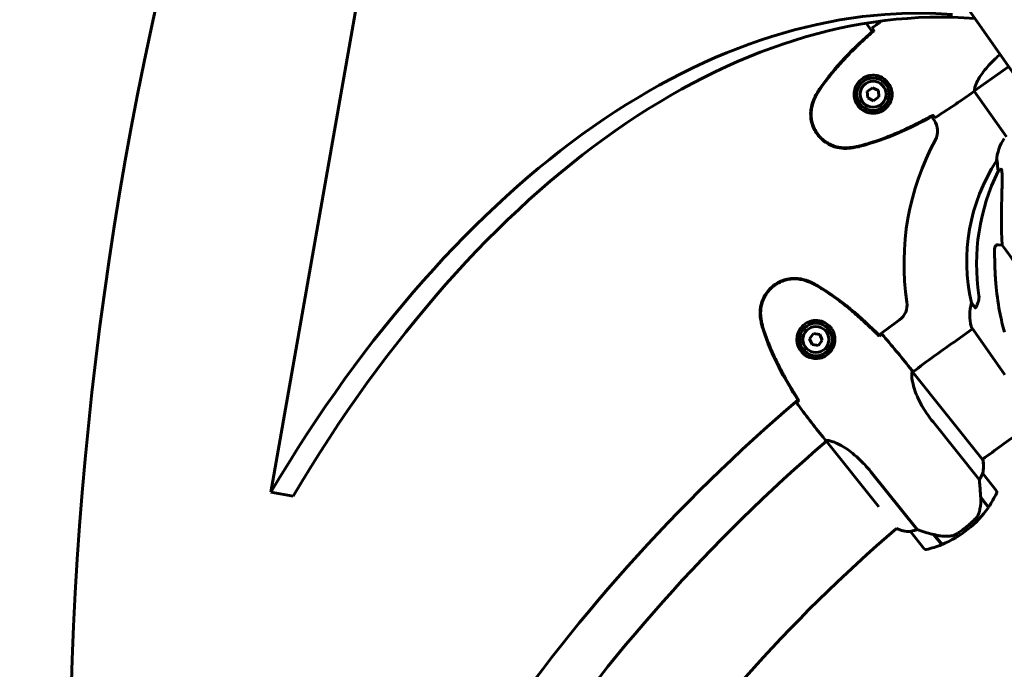
# Model space of a CAD drawing. Units: millimetres. Extents: x 10114 to 18386, y 3018 to 17083.
# Drawn here: x 12239 to 12771, y 16289 to 16639 of the extents above; entities that cross this region are included whole.
import ezdxf

# ---------------------------------------------------------------- set-up
doc = ezdxf.new("R2010")
doc.units = ezdxf.units.MM
doc.header["$LTSCALE"] = 70
doc.layers.add('Widoczne (ISO)', color=7, linetype='Continuous', lineweight=60)
doc.layers.add('Wymiar (ISO)', color=7, linetype='Continuous', lineweight=18, true_color=0x00803f)
doc.styles.add('Tekst etykiety (ISO)', font='tahoma.ttf')
doc.dimstyles.new('Domyślne (ISO)', dxfattribs={"dimscale": 70, "dimtxt": 3.5, "dimasz": 2.5, "dimexe": 3.175, "dimexo": 0, "dimgap": 0.762, "dimtad": 1, "dimtoh": 1, "dimdec": 0, "dimrnd": 1e-08, "dimzin": 0, "dimtxsty": 'Tekst etykiety (ISO)', "dimcen": 0.09, "dimdle": 10, "dimclrd": 256, "dimclre": 256, "dimclrt": 256, "dimadec": 0, "dimazin": 0, "dimtfac": 0.714286, "dimtdec": 0, "dimtmove": 0, "dimatfit": 3, "dimfxl": 1, "dimtolj": 1, "dimtzin": 0, "dimlwd": 50, "dimlwe": 50, "dimarcsym": 0})

# ---------------------------------------------------------------- blocks, each defined once
blk = doc.blocks.new('*D4')
at = {"layer": 'Defpoints', "color": 0, "transparency": 16777216}
for p in [(12654.88, 17082.95), (11292.43, 14688.71), (12610.88, 14688.71)]:
    blk.add_point(p, dxfattribs=at)
at = {"layer": 'Wymiar (ISO)', "lineweight": 50, "transparency": 16777216}
for p, q in [((12654.88, 17082.95), (11070.18, 17082.95)), ((11292.43, 16907.95), (11292.43, 14863.71)), ((12610.88, 14688.71), (11070.18, 14688.71))]:
    blk.add_line(p, q, dxfattribs=at)
at = {"layer": 'Wymiar (ISO)', "transparency": 16777216}
for points in [[(11263.26, 16907.95), (11321.6, 16907.95), (11292.43, 17082.95)], [(11263.26, 14863.71), (11321.6, 14863.71), (11292.43, 14688.71)]]:
    blk.add_solid(points, dxfattribs=at)
at = {"layer": 'Wymiar (ISO)', "lineweight": 50, "transparency": 16777216, "insert": (10983.89, 15885.83), "char_height": 245, "attachment_point": 2, "rotation": 90, "style": 'Tekst etykiety (ISO)'}
blk.add_mtext('\\A1;2394', dxfattribs=at)

msp = doc.modelspace()

# ---------------------------------------------------------------- linework, layer by layer
at = {"layer": 'Widoczne (ISO)'}
for p, q in [((12478.84, 17034.08), (12971.06, 16331.13)), ((12449.03, 16805.33), (12374.84, 16384.58)), ((12699.33, 16632.9), (12696.13, 16637.46)), ((12700.2, 16633.23), (12700.02, 16633.49)), ((12754.62, 16601.24), (12772.94, 16614.07)), ((12699.48, 16602.58), (12696.64, 16600.59)), ((12696.64, 16600.59), (12696.94, 16597.14)), ((12702.62, 16601.11), (12699.48, 16602.58)), ((12702.92, 16597.66), (12702.62, 16601.11)), ((12752.66, 16599.53), (12754.1, 16600.54)), ((12771.69, 16576.19), (12754.39, 16600.89)), ((12696.94, 16597.14), (12700.08, 16595.68)), ((12700.08, 16595.68), (12702.92, 16597.66)), ((12732.79, 16585.11), (12731.36, 16587.15)), ((12732.15, 16587.6), (12731.97, 16587.86)), ((12766.68, 16563.47), (12766.33, 16563.22)), ((12767.22, 16557.63), (12768.72, 16558.68)), ((12767.27, 16518.02), (12769.35, 16517.78)), ((12744.96, 16466.6), (12753.49, 16472.57)), ((12752.83, 16473.51), (12770.78, 16447.87)), ((12667.57, 16470.07), (12665.51, 16467.29)), ((12665.51, 16467.29), (12666.89, 16464.11)), ((12671.01, 16469.68), (12667.57, 16470.07)), ((12670.34, 16463.72), (12672.39, 16466.51)), ((12672.39, 16466.51), (12671.01, 16469.68)), ((12703.01, 16468.68), (12703.26, 16468.88)), ((12666.89, 16464.11), (12670.34, 16463.72)), ((12719.6, 16451.67), (12720.69, 16450.3)), ((12721.27, 16449.44), (12720.99, 16449.78)), ((12758.87, 16402.22), (12721, 16449.48)), ((12659.54, 16433.84), (12659.79, 16434.05)), ((12732.12, 16422.42), (12757.04, 16391.33)), ((12672.77, 16414.15), (12673.87, 16412.78)), ((12674.31, 16412.38), (12702.9, 16376.7)), ((12723.5, 16364.46), (12698.59, 16395.56)), ((12766.4, 16385.26), (12758.9, 16394.62)), ((12374.84, 16384.58), (12386.9, 16382.45)), ((12757.85, 16381.86), (12762.11, 16376.55)), ((12757.87, 16381.52), (12761.99, 16376.37)), ((12750.02, 16365.72), (12750.96, 16364.55)), ((12750.96, 16364.55), (12750.02, 16365.72)), ((12719.88, 16363.35), (12727.39, 16353.99)), ((12732.56, 16361.6), (12732.44, 16361.75)), ((12736.82, 16356.29), (12732.56, 16361.6)), ((12737.02, 16356.36), (12732.78, 16361.65))]:
    msp.add_line(p, q, dxfattribs=at)
for centre, radius in [((12699.78, 16599.13), 8.75), ((12699.78, 16599.13), 7), ((12668.95, 16466.9), 8.75), ((12668.95, 16466.9), 7)]:
    msp.add_circle(centre, radius, dxfattribs=at)
for centre, radius, start, end in [((14233.61, 16221.14), 1967.24, 156.77434, 190.54919), ((12724.6, 16579.37), 10, 331.53, 35), ((12856.46, 16507.86), 140, 151.53, 188.5535), ((12791.25, 16561.29), 25, 145.8133, 175.5544), ((12850.32, 16508.95), 100, 147.1283, 192.8717), ((12708.13, 16485.55), 10, 306.1618, 8.5535), ((12776.91, 16479.97), 25, 164.4456, 194.1867), ((13269.87, 15716.95), 942, 126.1618, 127.00368), ((12753.65, 16474.09), 1, 194.1867, 215), ((13269.87, 15716.95), 915.15, 125, 126.84364), ((13269.87, 15716.95), 942, 130.40591, 161.57615), ((13269.87, 15716.95), 854.85, 125, 126.71231), ((13269.87, 15716.95), 915.15, 130.57761, 161.41611), ((12758.48, 16401.9), 0.5, 12.722, 38.7048), ((12743.36, 16398.49), 16, 346.0741, 13.713), ((12743.36, 16398.49), 16, 346.0741, 12.722), ((12758.12, 16394), 1, 38.7048, 40.1224), ((12715.87, 16408.34), 56.11, 325.4849, 334.5196), ((12765.62, 16384.63), 1, 334.5196, 38.7048), ((12715.87, 16408.34), 56.11, 308.7048, 325.2718), ((13269.87, 15716.95), 854.85, 130.70188, 161.28477), ((12719.49, 16379.37), 16, 243.6966, 271.3355), ((12719.49, 16379.37), 16, 244.6876, 271.3355), ((12720.66, 16363.98), 1, 217.2872, 218.7048), ((12715.87, 16408.34), 56.11, 292.1378, 308.7048), ((12715.87, 16408.34), 56.11, 282.89, 291.9247), ((12728.17, 16354.62), 1, 218.7048, 282.89)]:
    msp.add_arc(centre, radius, start, end, dxfattribs=at)
for centre, major_axis, ratio, start_param, end_param in [((12643.07, 15944.86), (122.44, 694.41), 0.57735, 0.056458, 0.990739), ((12655.13, 15942.74), (122.44, 694.41), 0.57735, 0.056458, 0.990739), ((12869.2, 16505.52), (65.96, -94.2), 0.981627, 3.636886, 4.241328), ((12791.6, 16561.53), (14.34, -20.48), 0.981627, 4.176968, 4.238597), ((12762.28, 16557.71), (-2.87, 4.1), 0.981627, 4.093994, 4.238597), ((13092.68, 16502.12), (197.88, -282.61), 0.906308, 4.014117, 4.100088), ((12732.13, 16363.19), (-14.65, 4.19), 0.085282, 1.617053, 1.638924)]:
    msp.add_ellipse(centre, major_axis=major_axis, ratio=ratio, start_param=start_param, end_param=end_param, dxfattribs=at)
for points in [[(12704.3, 16638.65), (12702.61, 16637.39), (12700.91, 16636.1), (12699.22, 16634.79)], [(12699.22, 16634.79), (12700.91, 16636.1), (12702.61, 16637.39), (12704.3, 16638.65)], [(12700.06, 16633.45), (12700.11, 16633.37), (12700.16, 16633.29), (12700.22, 16633.2)], [(12733.1, 16586.41), (12739.95, 16590.73), (12746.53, 16595.24), (12752.66, 16599.53)], [(12752.66, 16599.53), (12746.53, 16595.24), (12739.95, 16590.73), (12733.1, 16586.41)], [(12754.6, 16601.23), (12754.61, 16601.24), (12754.61, 16601.24), (12754.62, 16601.24)], [(12731.95, 16587.89), (12732.01, 16587.81), (12732.07, 16587.73), (12732.13, 16587.65)], [(12756.58, 16487.58), (12756.54, 16487.46), (12756.49, 16487.33), (12756.45, 16487.21)], [(12702.98, 16468.66), (12703.07, 16468.72), (12703.14, 16468.78), (12703.22, 16468.83)], [(12719.6, 16451.67), (12714.91, 16457.51), (12709.87, 16463.68), (12704.5, 16469.76)], [(12704.5, 16469.76), (12709.87, 16463.68), (12714.91, 16457.51), (12719.6, 16451.67)], [(12720.98, 16449.49), (12720.99, 16449.49), (12720.99, 16449.48), (12721, 16449.48)], [(12658.41, 16432.82), (12663.17, 16426.26), (12668.09, 16419.99), (12672.77, 16414.15)], [(12672.77, 16414.15), (12668.09, 16419.99), (12663.17, 16426.26), (12658.41, 16432.82)], [(12659.59, 16433.87), (12659.66, 16433.94), (12659.74, 16434), (12659.81, 16434.07)], [(12732.9, 16361.51), (12732.79, 16361.54), (12732.67, 16361.57), (12732.56, 16361.6)]]:
    msp.add_open_spline(points, degree=3, dxfattribs=at)
for points, knots in [([(12700.02, 16633.49), (12694.67, 16628.86), (12689.47, 16623.99), (12679.67, 16613.57), (12675.03, 16607.98), (12670.96, 16602.01)], [0.03904, 0.03904, 0.03904, 0.03904, 2.160856, 2.160856, 4.32787, 4.32787, 4.32787, 4.32787]), ([(12671.16, 16601.87), (12672.78, 16604.23), (12674.48, 16606.52), (12678.03, 16611), (12679.88, 16613.19), (12683.69, 16617.45), (12685.66, 16619.53), (12689.68, 16623.6), (12691.74, 16625.59), (12695.93, 16629.47), (12698.05, 16631.37), (12700.2, 16633.23)], [0, 0, 0, 0, 0.849868, 0.849868, 1.699736, 1.699736, 2.549604, 2.549604, 3.399472, 3.399472, 4.249236, 4.249236, 4.249236, 4.249236]), ([(12699.22, 16634.79), (12699.33, 16634.6), (12699.5, 16634.33), (12699.82, 16633.83), (12699.93, 16633.65), (12700.06, 16633.45)], [34.7828406, 34.7828406, 34.7828406, 34.7828406, 35.3783959, 35.3783959, 35.6691337, 35.6691337, 35.6691337, 35.6691337]), ([(12768.35, 16620.62), (12767.4, 16619.84), (12766.49, 16619.04), (12763.15, 16615.92), (12761.04, 16613.58), (12757.74, 16609.23), (12756.56, 16607.29), (12755.09, 16604.24), (12754.74, 16603.14), (12754.51, 16601.83), (12754.5, 16601.47), (12754.52, 16601.23)], [0.735413, 0.735413, 0.735413, 0.735413, 1.115261, 1.115261, 2.198537, 2.198537, 3.266815, 3.266815, 4.24236, 4.24236, 4.896886, 4.896886, 4.896886, 4.896886]), ([(12705.96, 16590.95), (12706.5, 16591.36), (12707, 16591.82), (12708.14, 16593.1), (12708.69, 16593.97), (12709.35, 16595.42), (12709.55, 16595.97), (12709.98, 16597.64), (12710.1, 16598.81), (12709.91, 16600.88), (12709.73, 16601.74), (12709.02, 16603.71), (12708.41, 16604.79), (12706.95, 16606.52), (12706.19, 16607.19), (12704.46, 16608.31), (12703.51, 16608.72), (12701.56, 16609.27), (12700.56, 16609.39), (12699, 16609.36), (12698.44, 16609.3), (12697.31, 16609.09), (12696.76, 16608.94), (12695.59, 16608.51), (12694.97, 16608.21), (12693.42, 16607.24), (12692.52, 16606.46), (12691.23, 16604.84), (12690.78, 16604.11), (12689.96, 16602.28), (12689.67, 16601.16), (12689.48, 16599.08), (12689.53, 16598.12), (12689.96, 16595.91), (12690.47, 16594.64), (12691.91, 16592.43), (12692.87, 16591.44), (12695.06, 16589.93), (12696.35, 16589.38), (12699.12, 16588.79), (12700.66, 16588.81), (12703.22, 16589.4), (12704.28, 16589.86), (12705.47, 16590.6), (12705.72, 16590.77), (12705.96, 16590.95)], [-6.909916, -6.909916, -6.909916, -6.909916, -6.678187, -6.678187, -6.307421, -6.307421, -6.099272, -6.099272, -5.691755, -5.691755, -5.410793, -5.410793, -5.04443, -5.04443, -4.733913, -4.733913, -4.389128, -4.389128, -4.031248, -4.031248, -3.824879, -3.824879, -3.618512, -3.618512, -3.383004, -3.383004, -3.001582, -3.001582, -2.738223, -2.738223, -2.395647, -2.395647, -2.112934, -2.112934, -1.715272, -1.715272, -1.315068, -1.315068, -0.909692, -0.909692, -0.460238, -0.460238, -0.101058, -0.101058, 0, 0, 0, 0]), ([(12670.96, 16602.01), (12670.37, 16601.17), (12669.83, 16600.3), (12668.84, 16598.54), (12668.38, 16597.65), (12667.95, 16596.75)], [0.0001517, 0.0001517, 0.0001517, 0.0001517, 0.3070421, 0.3070421, 0.6062661, 0.6062661, 0.6062661, 0.6062661]), ([(12668.2, 16596.63), (12668.37, 16596.99), (12668.55, 16597.35), (12668.9, 16598.07), (12669.09, 16598.42), (12669.47, 16599.13), (12669.67, 16599.48), (12670.07, 16600.18), (12670.28, 16600.52), (12670.71, 16601.2), (12670.93, 16601.54), (12671.16, 16601.87)], [0, 0, 0, 0, 0.1171077, 0.1171077, 0.2342154, 0.2342154, 0.351323, 0.351323, 0.4684307, 0.4684307, 0.5855384, 0.5855384, 0.5855384, 0.5855384]), ([(12754.68, 16601.29), (12754.64, 16601.23), (12754.6, 16601.17), (12754.51, 16601.04), (12754.46, 16600.98), (12754.38, 16600.87), (12754.34, 16600.82), (12754.28, 16600.74), (12754.26, 16600.7), (12754.22, 16600.66), (12754.21, 16600.64), (12754.18, 16600.61), (12754.18, 16600.59), (12754.1, 16600.54)], [9.0270792, 9.0270792, 9.0270792, 9.0270792, 9.1268237, 9.1268237, 9.259591, 9.259591, 9.3923584, 9.3923584, 9.5251257, 9.5251257, 9.5915094, 9.5915094, 9.6578931, 9.6578931, 9.6578931, 9.6578931]), ([(12754.43, 16600.84), (12754.29, 16600.7), (12754.18, 16600.6), (12754.1, 16600.54), (12754.1, 16600.54), (12754.1, 16600.54)], [2.9648175, 2.9648175, 2.9648175, 2.9648175, 3.1347187, 3.1347187, 3.136385, 3.136385, 3.136385, 3.136385]), ([(12754.6, 16601.23), (12754.6, 16601.23), (12754.6, 16601.23), (12754.6, 16601.23), (12754.59, 16601.23), (12754.58, 16601.22), (12754.58, 16601.22), (12754.55, 16601.21), (12754.54, 16601.21), (12754.52, 16601.21), (12754.52, 16601.22), (12754.52, 16601.23), (12754.52, 16601.23), (12754.52, 16601.23)], [-0.6769435, -0.6769435, -0.6769435, -0.6769435, -0.6754271, -0.6754271, -0.6691157, -0.6691157, -0.6591481, -0.6591481, -0.6186601, -0.6186601, -0.5430404, -0.5430404, -0.5428072, -0.5428072, -0.5428072, -0.5428072]), ([(12667.95, 16596.75), (12666.91, 16594.5), (12666.28, 16592.09), (12665.99, 16587.13), (12666.34, 16584.65), (12667.97, 16580.04), (12669.2, 16577.95), (12672.41, 16574.38), (12674.34, 16572.92), (12678.13, 16571.08), (12679.86, 16570.53), (12683.31, 16569.95), (12684.99, 16569.89), (12686.66, 16570.03)], [0.03914, 0.03914, 0.03914, 0.03914, 0.785446, 0.785446, 1.53395, 1.53395, 2.25925, 2.25925, 2.981422, 2.981422, 3.528263, 3.528263, 4.033004, 4.033004, 4.033004, 4.033004]), ([(12686.63, 16570.31), (12685.55, 16570.21), (12684.45, 16570.2), (12682.33, 16570.37), (12681.3, 16570.53), (12679.33, 16571.01), (12678.38, 16571.33), (12676.54, 16572.11), (12675.66, 16572.57), (12674.01, 16573.61), (12673.23, 16574.19), (12671.77, 16575.48), (12671.1, 16576.18), (12669.87, 16577.68), (12669.32, 16578.47), (12668.35, 16580.13), (12667.93, 16581.01), (12667.23, 16582.82), (12666.96, 16583.75), (12666.56, 16585.64), (12666.43, 16586.61), (12666.34, 16588.57), (12666.37, 16589.56), (12666.59, 16591.53), (12666.78, 16592.51), (12667.34, 16594.56), (12667.73, 16595.62), (12668.2, 16596.63)], [0, 0, 0, 0, 0.309737, 0.309737, 0.601073, 0.601073, 0.885288, 0.885288, 1.162586, 1.162586, 1.437627, 1.437627, 1.709863, 1.709863, 1.980965, 1.980965, 2.253779, 2.253779, 2.525671, 2.525671, 2.801201, 2.801201, 3.078831, 3.078831, 3.362527, 3.362527, 3.680704, 3.680704, 3.680704, 3.680704]), ([(12731.97, 16587.86), (12729.48, 16586.48), (12726.98, 16585.13), (12721.89, 16582.53), (12719.32, 16581.27), (12714.13, 16578.88), (12711.5, 16577.74), (12706.18, 16575.62), (12703.5, 16574.63), (12698.08, 16572.83), (12695.34, 16572.01), (12692.57, 16571.3)], [5.523572, 5.523572, 5.523572, 5.523572, 6.373336, 6.373336, 7.223204, 7.223204, 8.073072, 8.073072, 8.92294, 8.92294, 9.772808, 9.772808, 9.772808, 9.772808]), ([(12692.63, 16571.06), (12699.63, 16572.85), (12706.47, 16575.29), (12719.62, 16580.94), (12725.97, 16584.16), (12732.15, 16587.6)], [0.000151, 0.000151, 0.000151, 0.000151, 2.167015, 2.167015, 4.288732, 4.288732, 4.288732, 4.288732]), ([(12732.13, 16587.65), (12732.27, 16587.47), (12732.4, 16587.29), (12732.76, 16586.82), (12732.96, 16586.58), (12733.1, 16586.41)], [9.0036319, 9.0036319, 9.0036319, 9.0036319, 9.2941564, 9.2941564, 9.8897117, 9.8897117, 9.8897117, 9.8897117]), ([(12692.57, 16571.3), (12692.18, 16571.2), (12691.79, 16571.1), (12691, 16570.93), (12690.6, 16570.85), (12689.81, 16570.71), (12689.42, 16570.65), (12688.62, 16570.53), (12688.22, 16570.48), (12687.43, 16570.38), (12687.03, 16570.34), (12686.63, 16570.31)], [0, 0, 0, 0, 0.1171077, 0.1171077, 0.2342154, 0.2342154, 0.351323, 0.351323, 0.4684307, 0.4684307, 0.5855384, 0.5855384, 0.5855384, 0.5855384]), ([(12686.66, 16570.03), (12687.65, 16570.13), (12688.64, 16570.25), (12690.64, 16570.59), (12691.64, 16570.8), (12692.63, 16571.06)], [0.0059124, 0.0059124, 0.0059124, 0.0059124, 0.3050797, 0.3050797, 0.6119118, 0.6119118, 0.6119118, 0.6119118]), ([(12766.68, 16563.47), (12766.7, 16563.48), (12766.71, 16563.47), (12766.74, 16563.38), (12766.75, 16563.3), (12766.78, 16563.05), (12766.79, 16562.85), (12766.83, 16562.25), (12766.85, 16561.82), (12766.91, 16560.87), (12766.95, 16560.37), (12766.99, 16559.87)], [0, 0, 0, 0, 0.0396836, 0.0396836, 0.0905188, 0.0905188, 0.1673316, 0.1673316, 0.2736365, 0.2736365, 0.3778204, 0.3778204, 0.3778204, 0.3778204]), ([(12769.1, 16558.38), (12769.08, 16558.47), (12769.04, 16558.54), (12768.95, 16558.68), (12768.87, 16558.72), (12768.77, 16558.71), (12768.74, 16558.69), (12768.72, 16558.68)], [-0.1558142, -0.1558142, -0.1558142, -0.1558142, -0.1088397, -0.1088397, -0.0285546, -0.0285546, 0, 0, 0, 0]), ([(12769.1, 16558.38), (12769.16, 16558.17), (12769.21, 16557.9), (12769.33, 16556.95), (12769.39, 16556), (12769.47, 16552.63), (12769.41, 16549.81), (12769.28, 16546.44)], [0.1601511, 0.1601511, 0.1601511, 0.1601511, 0.2789651, 0.2789651, 0.5590911, 0.5590911, 1.0329565, 1.0329565, 1.0329565, 1.0329565]), ([(12765.36, 16515.81), (12765.36, 16515.82), (12765.36, 16515.82), (12765.36, 16516.13), (12765.42, 16516.48), (12765.61, 16517), (12765.76, 16517.27), (12765.93, 16517.47), (12766.09, 16517.66), (12766.33, 16517.84), (12766.77, 16518.01), (12767.04, 16518.05), (12767.27, 16518.02), (12767.27, 16518.02), (12767.27, 16518.02)], [1.1658431, 1.1658431, 1.1658431, 1.1658431, 1.166835, 1.166835, 1.2608412, 1.2608412, 1.3451697, 1.3451697, 1.3451697, 1.4277438, 1.4277438, 1.5006257, 1.5006257, 1.5007309, 1.5007309, 1.5007309, 1.5007309]), ([(12769.35, 16517.78), (12770.03, 16516.91), (12770.77, 16515.95), (12774.13, 16511.39), (12777.08, 16506.97), (12781.38, 16499.38), (12782.77, 16496.74), (12784.17, 16493.88)], [-7.441453, -7.441453, -7.441453, -7.441453, -6.631063, -6.631063, -3.871284, -3.871284, -2.578772, -2.578772, -2.578772, -2.578772]), ([(12664.52, 16498.5), (12662.2, 16499.4), (12659.76, 16499.87), (12654.8, 16499.84), (12652.35, 16499.33), (12647.85, 16497.41), (12645.85, 16496.04), (12642.48, 16492.61), (12641.16, 16490.59), (12639.56, 16486.69), (12639.13, 16484.92), (12638.77, 16481.45), (12638.82, 16479.77), (12639.07, 16478.11)], [0.03914, 0.03914, 0.03914, 0.03914, 0.785446, 0.785446, 1.53395, 1.53395, 2.25925, 2.25925, 2.981422, 2.981422, 3.528263, 3.528263, 4.033004, 4.033004, 4.033004, 4.033004]), ([(12664.42, 16498.25), (12663.41, 16498.64), (12662.36, 16498.96), (12660.27, 16499.4), (12659.24, 16499.53), (12657.21, 16499.62), (12656.21, 16499.58), (12654.23, 16499.35), (12653.26, 16499.15), (12651.38, 16498.62), (12650.47, 16498.28), (12648.71, 16497.45), (12647.86, 16496.97), (12646.26, 16495.88), (12645.51, 16495.27), (12644.12, 16493.95), (12643.47, 16493.22), (12642.29, 16491.68), (12641.77, 16490.87), (12640.85, 16489.16), (12640.46, 16488.27), (12639.82, 16486.41), (12639.57, 16485.45), (12639.23, 16483.5), (12639.13, 16482.51), (12639.09, 16480.38), (12639.17, 16479.26), (12639.34, 16478.15)], [0, 0, 0, 0, 0.309737, 0.309737, 0.601073, 0.601073, 0.885288, 0.885288, 1.162586, 1.162586, 1.437627, 1.437627, 1.709863, 1.709863, 1.980965, 1.980965, 2.253779, 2.253779, 2.525671, 2.525671, 2.801201, 2.801201, 3.078831, 3.078831, 3.362527, 3.362527, 3.680704, 3.680704, 3.680704, 3.680704]), ([(12669.97, 16495.84), (12669.09, 16496.37), (12668.19, 16496.86), (12666.37, 16497.74), (12665.45, 16498.14), (12664.52, 16498.5)], [0.0001517, 0.0001517, 0.0001517, 0.0001517, 0.3070421, 0.3070421, 0.6062661, 0.6062661, 0.6062661, 0.6062661]), ([(12669.84, 16495.63), (12669.49, 16495.84), (12669.14, 16496.04), (12668.44, 16496.42), (12668.08, 16496.61), (12667.36, 16496.97), (12667, 16497.14), (12666.27, 16497.48), (12665.9, 16497.64), (12665.16, 16497.95), (12664.79, 16498.1), (12664.42, 16498.25)], [0, 0, 0, 0, 0.1171077, 0.1171077, 0.2342154, 0.2342154, 0.351323, 0.351323, 0.4684307, 0.4684307, 0.5855384, 0.5855384, 0.5855384, 0.5855384]), ([(12703.01, 16468.68), (12701.01, 16470.7), (12698.98, 16472.7), (12694.84, 16476.63), (12692.72, 16478.55), (12688.4, 16482.31), (12686.2, 16484.13), (12681.7, 16487.66), (12679.4, 16489.36), (12674.7, 16492.62), (12672.3, 16494.17), (12669.84, 16495.63)], [5.523572, 5.523572, 5.523572, 5.523572, 6.373336, 6.373336, 7.223204, 7.223204, 8.073072, 8.073072, 8.92294, 8.92294, 9.772808, 9.772808, 9.772808, 9.772808]), ([(12703.26, 16468.88), (12698.29, 16473.92), (12693.09, 16478.79), (12682.07, 16487.9), (12676.18, 16492.16), (12669.97, 16495.84)], [0.03904, 0.03904, 0.03904, 0.03904, 2.160856, 2.160856, 4.32787, 4.32787, 4.32787, 4.32787]), ([(12770.69, 16470.84), (12769.76, 16473.96), (12768.84, 16477.72), (12767.11, 16487.09), (12766.46, 16492.06), (12766.03, 16497.01)], [-2.891192, -2.891192, -2.891192, -2.891192, -1.528318, -1.528318, 0, 0, 0, 0]), ([(12756.58, 16487.58), (12756.75, 16488.05), (12756.86, 16488.54), (12756.96, 16489.55), (12756.94, 16490.07), (12756.87, 16490.57)], [0, 0, 0, 0, 0.1523434, 0.1523434, 0.306473, 0.306473, 0.306473, 0.306473]), ([(12754.87, 16484.01), (12754.19, 16484.89), (12753.68, 16485.56), (12753, 16486.45), (12752.83, 16486.67), (12752.83, 16486.67)], [-3.839757, -3.839757, -3.839757, -3.839757, -2.971401, -2.971401, -2.116017, -2.116017, -2.116017, -2.116017]), ([(12756.45, 16487.21), (12756.2, 16486.49), (12755.95, 16485.8), (12755.6, 16484.92), (12755.48, 16484.64), (12755.3, 16484.29), (12755.22, 16484.17), (12755.1, 16484.02), (12755.05, 16483.98), (12754.98, 16483.95), (12754.96, 16483.95), (12754.91, 16483.97), (12754.89, 16483.98), (12754.87, 16484.01)], [0, 0, 0, 0, 0.2316755, 0.2316755, 0.3642878, 0.3642878, 0.4481993, 0.4481993, 0.5091909, 0.5091909, 0.5443069, 0.5443069, 0.5810898, 0.5810898, 0.5810898, 0.5810898]), ([(12639.07, 16478.11), (12639.23, 16477.13), (12639.42, 16476.14), (12639.88, 16474.17), (12640.15, 16473.18), (12640.48, 16472.21)], [0.0059124, 0.0059124, 0.0059124, 0.0059124, 0.3050797, 0.3050797, 0.6119118, 0.6119118, 0.6119118, 0.6119118]), ([(12639.34, 16478.15), (12639.4, 16477.76), (12639.47, 16477.36), (12639.61, 16476.58), (12639.69, 16476.18), (12639.86, 16475.4), (12639.95, 16475.01), (12640.14, 16474.22), (12640.25, 16473.84), (12640.47, 16473.06), (12640.59, 16472.67), (12640.71, 16472.29)], [0, 0, 0, 0, 0.1171077, 0.1171077, 0.2342154, 0.2342154, 0.351323, 0.351323, 0.4684307, 0.4684307, 0.5855384, 0.5855384, 0.5855384, 0.5855384]), ([(12677.18, 16473.01), (12677.58, 16472.46), (12677.93, 16471.88), (12678.67, 16470.33), (12678.96, 16469.35), (12679.18, 16467.76), (12679.21, 16467.19), (12679.16, 16465.46), (12678.95, 16464.31), (12678.19, 16462.37), (12677.77, 16461.6), (12676.54, 16459.91), (12675.64, 16459.04), (12673.77, 16457.79), (12672.84, 16457.36), (12670.87, 16456.77), (12669.84, 16456.64), (12667.81, 16456.66), (12666.82, 16456.82), (12665.34, 16457.29), (12664.81, 16457.5), (12663.79, 16458.02), (12663.3, 16458.33), (12662.3, 16459.07), (12661.79, 16459.53), (12660.57, 16460.89), (12659.92, 16461.89), (12659.14, 16463.81), (12658.91, 16464.64), (12658.64, 16466.63), (12658.68, 16467.79), (12659.08, 16469.83), (12659.4, 16470.73), (12660.43, 16472.74), (12661.27, 16473.81), (12663.28, 16475.54), (12664.48, 16476.21), (12667.01, 16477.05), (12668.39, 16477.22), (12671.22, 16477), (12672.69, 16476.55), (12674.98, 16475.27), (12675.88, 16474.53), (12676.81, 16473.49), (12677, 16473.25), (12677.18, 16473.01)], [-6.909916, -6.909916, -6.909916, -6.909916, -6.678187, -6.678187, -6.307421, -6.307421, -6.099272, -6.099272, -5.691755, -5.691755, -5.410793, -5.410793, -5.04443, -5.04443, -4.733913, -4.733913, -4.389128, -4.389128, -4.031248, -4.031248, -3.824879, -3.824879, -3.618512, -3.618512, -3.383004, -3.383004, -3.001582, -3.001582, -2.738223, -2.738223, -2.395647, -2.395647, -2.112934, -2.112934, -1.715272, -1.715272, -1.315068, -1.315068, -0.909692, -0.909692, -0.460238, -0.460238, -0.101058, -0.101058, 0, 0, 0, 0]), ([(12640.48, 16472.21), (12642.72, 16465.35), (12645.59, 16458.67), (12652.08, 16445.93), (12655.7, 16439.79), (12659.54, 16433.84)], [0.000151, 0.000151, 0.000151, 0.000151, 2.167015, 2.167015, 4.288732, 4.288732, 4.288732, 4.288732]), ([(12640.71, 16472.29), (12641.6, 16469.58), (12642.6, 16466.9), (12644.75, 16461.6), (12645.91, 16458.98), (12648.37, 16453.82), (12649.67, 16451.27), (12652.39, 16446.24), (12653.81, 16443.75), (12656.74, 16438.85), (12658.25, 16436.44), (12659.79, 16434.05)], [0, 0, 0, 0, 0.849868, 0.849868, 1.699736, 1.699736, 2.549604, 2.549604, 3.399472, 3.399472, 4.249236, 4.249236, 4.249236, 4.249236]), ([(12703.22, 16468.83), (12703.41, 16468.97), (12703.58, 16469.1), (12704.06, 16469.45), (12704.32, 16469.63), (12704.5, 16469.76)], [9.0036319, 9.0036319, 9.0036319, 9.0036319, 9.2941564, 9.2941564, 9.8897117, 9.8897117, 9.8897117, 9.8897117]), ([(12732.12, 16422.42), (12730.12, 16424.91), (12728.33, 16427.51), (12725.06, 16433), (12723.7, 16435.84), (12721.74, 16440.93), (12721.16, 16443.12), (12720.6, 16446.47), (12720.58, 16447.63), (12720.72, 16448.94), (12720.82, 16449.29), (12720.9, 16449.52)], [0.155968, 0.155968, 0.155968, 0.155968, 1.115261, 1.115261, 2.198537, 2.198537, 3.266815, 3.266815, 4.24236, 4.24236, 4.896886, 4.896886, 4.896886, 4.896886]), ([(12720.99, 16449.78), (12720.87, 16450.03), (12720.77, 16450.2), (12720.69, 16450.3), (12720.69, 16450.3), (12720.69, 16450.3)], [2.9230718, 2.9230718, 2.9230718, 2.9230718, 3.1347187, 3.1347187, 3.136385, 3.136385, 3.136385, 3.136385]), ([(12721.05, 16449.42), (12721.02, 16449.49), (12721, 16449.56), (12720.94, 16449.7), (12720.92, 16449.78), (12720.87, 16449.91), (12720.85, 16449.96), (12720.81, 16450.06), (12720.8, 16450.1), (12720.78, 16450.15), (12720.77, 16450.17), (12720.75, 16450.21), (12720.75, 16450.23), (12720.69, 16450.3)], [9.0270792, 9.0270792, 9.0270792, 9.0270792, 9.1268237, 9.1268237, 9.259591, 9.259591, 9.3923584, 9.3923584, 9.5251257, 9.5251257, 9.5915094, 9.5915094, 9.6578931, 9.6578931, 9.6578931, 9.6578931]), ([(12720.98, 16449.49), (12720.98, 16449.49), (12720.98, 16449.49), (12720.98, 16449.5), (12720.97, 16449.5), (12720.96, 16449.51), (12720.96, 16449.52), (12720.94, 16449.53), (12720.93, 16449.54), (12720.91, 16449.54), (12720.9, 16449.53), (12720.9, 16449.52), (12720.9, 16449.52), (12720.9, 16449.52)], [-0.6769435, -0.6769435, -0.6769435, -0.6769435, -0.6754271, -0.6754271, -0.6691157, -0.6691157, -0.6591481, -0.6591481, -0.6186601, -0.6186601, -0.5430404, -0.5430404, -0.5428072, -0.5428072, -0.5428072, -0.5428072]), ([(12658.41, 16432.82), (12658.57, 16432.98), (12658.8, 16433.19), (12659.25, 16433.58), (12659.41, 16433.72), (12659.59, 16433.87)], [34.7828406, 34.7828406, 34.7828406, 34.7828406, 35.3783959, 35.3783959, 35.6691337, 35.6691337, 35.6691337, 35.6691337]), ([(12674.31, 16412.38), (12674.1, 16412.55), (12673.95, 16412.69), (12673.87, 16412.78), (12673.87, 16412.78), (12673.87, 16412.78)], [2.9230718, 2.9230718, 2.9230718, 2.9230718, 3.1347187, 3.1347187, 3.136385, 3.136385, 3.136385, 3.136385]), ([(12674.31, 16412.38), (12674.49, 16412.39), (12674.83, 16412.47), (12675.97, 16412.38), (12676.68, 16412.26), (12679.22, 16411.47), (12681.27, 16410.53), (12685.7, 16407.86), (12688.21, 16406.04), (12692.28, 16402.46), (12693.78, 16401), (12696.39, 16398.19), (12697.51, 16396.9), (12698.59, 16395.56)], [0.437394, 0.437394, 0.437394, 0.437394, 1.335665, 1.335665, 2.108644, 2.108644, 3.44936, 3.44936, 4.840595, 4.840595, 5.656639, 5.656639, 6.296646, 6.296646, 6.296646, 6.296646]), ([(12757.04, 16391.33), (12757.34, 16391.76), (12757.6, 16392.19), (12758.15, 16393.16), (12758.4, 16393.68), (12758.58, 16394.11)], [0.0001663, 0.0001663, 0.0001663, 0.0001663, 0.190884, 0.190884, 0.4484016, 0.4484016, 0.4484016, 0.4484016]), ([(12758.58, 16394.11), (12758.63, 16394.22), (12758.7, 16394.37), (12758.82, 16394.6), (12758.85, 16394.63), (12758.88, 16394.64), (12758.88, 16394.64), (12758.88, 16394.64), (12758.89, 16394.64), (12758.89, 16394.64)], [0, 0, 0, 0, 0.0649331, 0.0649331, 0.1383366, 0.1383366, 0.1704192, 0.1704192, 0.1962839, 0.1962839, 0.1962839, 0.1962839]), ([(12757.87, 16381.52), (12757.78, 16383.11), (12757.66, 16384.74), (12757.46, 16387.16), (12757.38, 16388), (12757.21, 16389.71), (12757.12, 16390.56), (12757.04, 16391.33)], [0, 0, 0, 0, 0.481827, 0.481827, 0.74882, 0.74882, 1.050013, 1.050013, 1.050013, 1.050013]), ([(12757, 16373.69), (12757.18, 16374.3), (12757.33, 16374.92), (12757.86, 16377.55), (12757.98, 16379.57), (12757.87, 16381.52)], [0.5724832, 0.5724832, 0.5724832, 0.5724832, 0.6422282, 0.6422282, 0.8608733, 0.8608733, 0.8608733, 0.8608733]), ([(12757, 16373.69), (12756.81, 16373.05), (12756.54, 16372.42), (12755.79, 16371.17), (12755.33, 16370.58), (12754.78, 16370.03)], [0, 0, 0, 0, 0.2223532, 0.2223532, 0.4551306, 0.4551306, 0.4551306, 0.4551306]), ([(12745.39, 16362.4), (12745.54, 16362.49), (12745.7, 16362.6), (12746.14, 16362.89), (12746.44, 16363.09), (12747.11, 16363.54), (12747.46, 16363.79), (12748.23, 16364.35), (12748.64, 16364.65), (12749.38, 16365.21), (12749.7, 16365.47), (12750.02, 16365.72), (12750.23, 16365.89), (12750.44, 16366.06), (12750.98, 16366.5), (12751.29, 16366.77), (12751.75, 16367.16), (12751.91, 16367.3), (12752.35, 16367.7), (12752.61, 16367.94), (12753.05, 16368.34), (12753.23, 16368.51), (12753.66, 16368.92), (12753.89, 16369.13), (12754.27, 16369.51), (12754.44, 16369.68), (12754.65, 16369.9), (12754.72, 16369.96), (12754.78, 16370.03)], [6.914575, 6.914575, 6.914575, 6.914575, 7.025602, 7.025602, 7.185634, 7.185634, 7.334276, 7.334276, 7.470354, 7.470354, 7.570079, 7.570079, 7.570079, 7.635772, 7.635772, 7.74088, 7.74088, 7.801274, 7.801274, 7.91791, 7.91791, 8.016058, 8.016058, 8.170389, 8.170389, 8.327265, 8.327265, 8.406835, 8.406835, 8.406835, 8.406835]), ([(12719.87, 16363.37), (12719.87, 16363.37), (12719.87, 16363.38), (12719.87, 16363.39), (12719.88, 16363.4), (12719.97, 16363.44), (12720.03, 16363.46), (12720.2, 16363.5), (12720.31, 16363.53), (12720.45, 16363.55)], [0, 0, 0, 0, 0.0892681, 0.0892681, 0.2434802, 0.2434802, 0.344433, 0.344433, 0.4329441, 0.4329441, 0.4329441, 0.4329441]), ([(12720.45, 16363.55), (12720.81, 16363.62), (12721.24, 16363.72), (12722.27, 16364), (12722.88, 16364.2), (12723.5, 16364.46)], [0, 0, 0, 0, 0.2028161, 0.2028161, 0.4461333, 0.4461333, 0.4461333, 0.4461333]), ([(12723.5, 16364.46), (12723.85, 16364.34), (12724.22, 16364.21), (12725.87, 16363.65), (12727.32, 16363.18), (12730.05, 16362.34), (12731.31, 16361.96), (12732.56, 16361.6)], [-2.553905, -2.553905, -2.553905, -2.553905, -2.410923, -2.410923, -1.933986, -1.933986, -1.54469, -1.54469, -1.54469, -1.54469]), ([(12732.77, 16361.66), (12733.34, 16361.5), (12733.92, 16361.36), (12735.08, 16361.12), (12735.66, 16361.03), (12736.82, 16360.89), (12737.4, 16360.84), (12738.55, 16360.78), (12739.12, 16360.78), (12740.26, 16360.81), (12740.82, 16360.85), (12741.38, 16360.92)], [0, 0, 0, 0, 0.1751235, 0.1751235, 0.3502469, 0.3502469, 0.5253704, 0.5253704, 0.7004938, 0.7004938, 0.8756173, 0.8756173, 0.8756173, 0.8756173]), ([(12741.38, 16360.92), (12741.66, 16360.95), (12741.94, 16360.99), (12742.49, 16361.11), (12742.77, 16361.19), (12743.31, 16361.36), (12743.58, 16361.46), (12744.12, 16361.69), (12744.38, 16361.82), (12744.9, 16362.09), (12745.15, 16362.24), (12745.39, 16362.4)], [0, 0, 0, 0, 0.0831461, 0.0831461, 0.1662923, 0.1662923, 0.2494384, 0.2494384, 0.3325845, 0.3325845, 0.4157306, 0.4157306, 0.4157306, 0.4157306])]:
    msp.add_open_spline(points, degree=3, knots=knots, dxfattribs=at)
msp.add_rational_spline([(12766.03, 16497.01), (12765.28, 16505.62), (12765.36, 16515.81)], [1.01823794294, 1.01452967166, 1.00282554047], degree=2, dxfattribs=at)

# ---------------------------------------------------------------- dimensions: what is measured, and where the dimension line sits
at = {"layer": 'Wymiar (ISO)', "lineweight": 50}
dim = msp.add_linear_dim(base=(11292.43, 14688.71), p1=(12654.88, 17082.95), p2=(12610.88, 14688.71), angle=270, dimstyle='Domyślne (ISO)', override={"dimgap": 0.762, "dimtoh": 0, "dimdec": 0, "dimtol": 0, "dimlim": 0, "dimtp": 0, "dimtm": 0, "dimtdec": 0, "dimtofl": 0, "dimatfit": 1}, dxfattribs=at)
dim.commit()
dim.dimension.update_dxf_attribs({"geometry": '*D4', "text_midpoint": (11292.43, 15885.83), "dimtype": 160})

doc.saveas('drawing.dxf')
